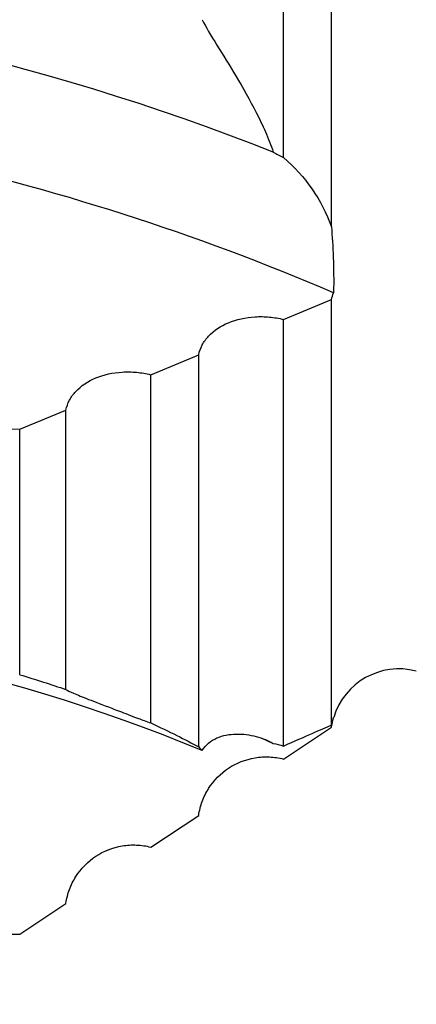
# Model space of a CAD drawing. Units: millimetres. Extents: x 15 to 204, y 6 to 291.
# Drawn here: x 43 to 52, y 182 to 204 of the extents above; entities that cross this region are included whole.
import ezdxf

# ---------------------------------------------------------------- set-up
doc = ezdxf.new("R2010")
doc.units = ezdxf.units.MM
doc.layers.add('DÜNNE_LINIE', color=7, linetype='Continuous')
doc.styles.add('SLDTEXTSTYLE1', font='TXT', dxfattribs={"width": 0.75})
doc.dimstyles.new('SLDDIMSTYLE1', dxfattribs={"dimtxt": 3, "dimasz": 3, "dimexe": 0, "dimexo": 0.0625, "dimgap": 0.75, "dimtad": 1, "dimdec": 0, "dimrnd": 1e-09, "dimzin": 12, "dimdsep": 46, "dimtxsty": 'SLDTEXTSTYLE1', "dimsah": 1, "dimcen": 0.09, "dimadec": 0, "dimazin": 0, "dimtfac": 1, "dimtdec": 1, "dimtofl": 0, "dimtmove": 0, "dimatfit": 3, "dimfxl": 1, "dimfrac": 2, "dimtolj": 1, "dimtzin": 12, "dimarcsym": 0})

# ---------------------------------------------------------------- blocks, each defined once
blk = doc.blocks.new('*D4')
at = {"layer": 'DÜNNE_LINIE', "color": 7}
for p, q in [((77.927, 193.844), (77.927, 168.414)), ((27.829, 182.315), (27.829, 168.414)), ((77.927, 169.414), (27.829, 169.414))]:
    blk.add_line(p, q, dxfattribs=at)
for points in [[(27.829, 169.414), (30.829, 168.664), (30.829, 170.164)], [(77.927, 169.414), (74.927, 170.164), (74.927, 168.664)]]:
    blk.add_solid(points, dxfattribs=at)
at = {"layer": 'DÜNNE_LINIE', "color": 7, "insert": (50.662, 173.282), "char_height": 3, "attachment_point": 1, "style": 'SLDTEXTSTYLE1'}
blk.add_mtext('50', dxfattribs=at)

msp = doc.modelspace()

# ---------------------------------------------------------------- linework, layer by layer
at = {"color": 7, "linetype": 'Continuous', "lineweight": 30}
for p, q in [((48.6735, 200.7752), (48.6735, 222.4734)), ((49.727, 199.2528), (49.727, 222.3812)), ((48.6735, 197.2156), (49.727, 197.655)), ((49.727, 188.2984), (49.727, 197.655)), ((48.6735, 187.839), (48.6735, 197.2156)), ((45.7564, 196), (46.81, 196.4389)), ((46.81, 187.8197), (46.81, 196.4389)), ((45.7564, 188.3458), (45.7564, 196)), ((42.8774, 194.8016), (43.8929, 195.2242)), ((43.8929, 189.0815), (43.8929, 195.2242)), ((42.8774, 189.4066), (42.8774, 194.8016)), ((48.6735, 187.5529), (49.727, 188.2527)), ((48.1959, 188.0116), (48.447, 187.8946)), ((45.7564, 185.6166), (46.81, 186.3158)), ((42.8774, 183.7074), (43.8929, 184.3807)), ((42.8774, 183.707), (43.8929, 184.3806)), ((43.8929, 184.3806), (43.8929, 184.3807)), ((40.0054, 183.707), (42.8774, 183.707)), ((42.8774, 183.707), (42.8774, 183.7074))]:
    msp.add_line(p, q, dxfattribs=at)
at = {"color": 7, "linetype": 'Continuous', "lineweight": 30, "flags": 128}
msp.add_lwpolyline([(44.7516, 185.5284), (44.7717, 185.5375), (44.8596, 185.573)], dxfattribs=at)
at = {"color": 7, "linetype": 'Continuous', "lineweight": 30}
for centre, radius, start, end in [((29.0944, 151.9898), 52.5923, 68.40926, 86.60654), ((29.0357, 149.3141), 52.7364, 66.84516, 77.57328), ((32.5717, 153.3671), 37.2324, 67.39204, 89.9973), ((51.2114, 188.0347), 1.5, 75.36531, 163.21239)]:
    msp.add_arc(centre, radius, start, end, dxfattribs=at)
msp.add_ellipse((44.8603, 222.807), major_axis=(446.9118, -27.2685), ratio=0.0627016, start_param=4.7052692, end_param=4.7117779, dxfattribs=at)
for points, knots in [([(46.8847, 203.8033), (46.963, 203.6478), (47.0805, 203.4566), (47.341, 203.0354), (47.485, 202.8047), (47.779, 202.3096), (47.9302, 202.0441), (48.1438, 201.6265), (48.2128, 201.484), (48.3407, 201.1928), (48.3999, 201.0439), (48.447, 200.892)], [0, 0, 0, 0, 0.25, 0.25, 0.5, 0.5, 0.75, 0.75, 0.875, 0.875, 1, 1, 1, 1]), ([(49.727, 199.2528), (49.7404, 199.045), (49.7568, 198.8175), (49.7756, 198.3325), (49.7781, 198.0748), (49.7726, 197.8024)], [0, 0, 0, 0, 0.5, 0.5, 1, 1, 1, 1]), ([(46.81, 196.4389), (46.8253, 196.5138), (46.8514, 196.5854), (46.9242, 196.7225), (46.9718, 196.7887), (47.1408, 196.97), (47.2921, 197.0716), (47.641, 197.2166), (47.8414, 197.2613), (48.1517, 197.2798), (48.2583, 197.2779), (48.4673, 197.2585), (48.5709, 197.2411), (48.6735, 197.2156)], [0, 0, 0, 0, 0.125, 0.125, 0.25, 0.25, 0.5, 0.5, 0.75, 0.75, 0.875, 0.875, 1, 1, 1, 1]), ([(43.8929, 195.2242), (43.9082, 195.299), (43.9343, 195.3706), (44.0072, 195.5078), (44.0547, 195.5739), (44.2238, 195.7552), (44.3751, 195.8567), (44.724, 196.0016), (44.9244, 196.0462), (45.2347, 196.0645), (45.3413, 196.0625), (45.5503, 196.043), (45.6538, 196.0255), (45.7564, 196)], [0, 0, 0, 0, 0.125, 0.125, 0.25, 0.25, 0.5, 0.5, 0.75, 0.75, 0.875, 0.875, 1, 1, 1, 1]), ([(43.8929, 189.0815), (43.92, 189.0628), (43.979, 189.0348), (44.1468, 188.9628), (44.2556, 188.9189), (44.5291, 188.8114), (44.6928, 188.7481), (45.0068, 188.628), (45.1216, 188.5841), (45.3272, 188.5062), (45.4022, 188.4779), (45.5665, 188.4163), (45.6575, 188.3823), (45.7564, 188.3458)], [0, 0, 0, 0, 0.25, 0.25, 0.5, 0.5, 0.75, 0.75, 0.875, 0.875, 0.9375, 0.9375, 1, 1, 1, 1]), ([(49.727, 188.2984), (49.7316, 188.3207), (49.7407, 188.3651), (49.755, 188.4118), (49.7667, 188.4451), (49.774, 188.4649), (49.7748, 188.467), (49.7752, 188.468)], [0, 0, 0, 0, 0.2041747, 0.4084487, 0.6126488, 0.8196862, 1, 1, 1, 1]), ([(46.8847, 187.7384), (46.963, 187.869), (47.0807, 187.9584), (47.3415, 188.0734), (47.4857, 188.0998), (47.7801, 188.1064), (47.9315, 188.0859), (48.145, 188.0291), (48.2139, 188.0059), (48.3414, 187.9534), (48.4003, 187.9241), (48.447, 187.8946)], [0, 0, 0, 0, 0.25, 0.25, 0.5, 0.5, 0.75, 0.75, 0.875, 0.875, 1, 1, 1, 1]), ([(46.81, 186.3158), (46.8253, 186.4211), (46.8514, 186.5229), (46.9243, 186.7197), (46.9718, 186.8157), (47.1408, 187.0821), (47.2921, 187.236), (47.641, 187.4671), (47.8414, 187.5462), (48.1517, 187.5981), (48.2583, 187.6045), (48.4673, 187.5951), (48.5709, 187.5797), (48.6735, 187.5529)], [0, 0, 0, 0, 0.125, 0.125, 0.25, 0.25, 0.5, 0.5, 0.75, 0.75, 0.875, 0.875, 1, 1, 1, 1]), ([(43.8929, 184.3807), (43.9082, 184.486), (43.9343, 184.5877), (44.0072, 184.7845), (44.0547, 184.8805), (44.2238, 185.1468), (44.3751, 185.3006), (44.724, 185.5315), (44.9244, 185.6105), (45.2347, 185.6621), (45.3413, 185.6685), (45.5503, 185.6589), (45.6538, 185.6434), (45.7564, 185.6166)], [0, 0, 0, 0, 0.125, 0.125, 0.25, 0.25, 0.5, 0.5, 0.75, 0.75, 0.875, 0.875, 1, 1, 1, 1])]:
    msp.add_open_spline(points, degree=3, knots=knots, dxfattribs=at)
for points in [[(48.447, 200.892), (48.5199, 200.8527), (48.595, 200.8136), (48.6735, 200.7752)], [(48.6735, 200.7752), (49.1528, 200.3541), (49.5138, 199.8503), (49.727, 199.2528)], [(49.727, 197.655), (49.7373, 197.7055), (49.7526, 197.7546), (49.7726, 197.8024)], [(42.8774, 189.4066), (43.2335, 189.3008), (43.5721, 189.1919), (43.8929, 189.0815)], [(45.7564, 188.3458), (46.168, 188.1593), (46.5193, 187.9814), (46.81, 187.8197)], [(48.6735, 187.839), (49.1528, 188.0531), (49.5138, 188.2074), (49.727, 188.2984)], [(49.727, 188.2527), (49.7373, 188.3239), (49.7526, 188.3935), (49.7726, 188.4615)], [(48.447, 187.8946), (48.5199, 187.8815), (48.595, 187.8635), (48.6735, 187.839)], [(46.81, 187.8197), (46.8262, 187.7963), (46.8531, 187.7685), (46.8847, 187.7384)]]:
    msp.add_open_spline(points, degree=3, dxfattribs=at)

# ---------------------------------------------------------------- dimensions: what is measured, and where the dimension line sits
at = {"layer": 'DÜNNE_LINIE', "color": 7}
dim = msp.add_linear_dim(base=(27.8285, 169.4143), p1=(77.927, 194.8436), p2=(27.8285, 183.3154), dimstyle='SLDDIMSTYLE1', dxfattribs=at)
dim.commit()
dim.dimension.update_dxf_attribs({"geometry": '*D4', "text_midpoint": (52.8777, 169.4143), "dimtype": 160})

doc.saveas('drawing.dxf')
